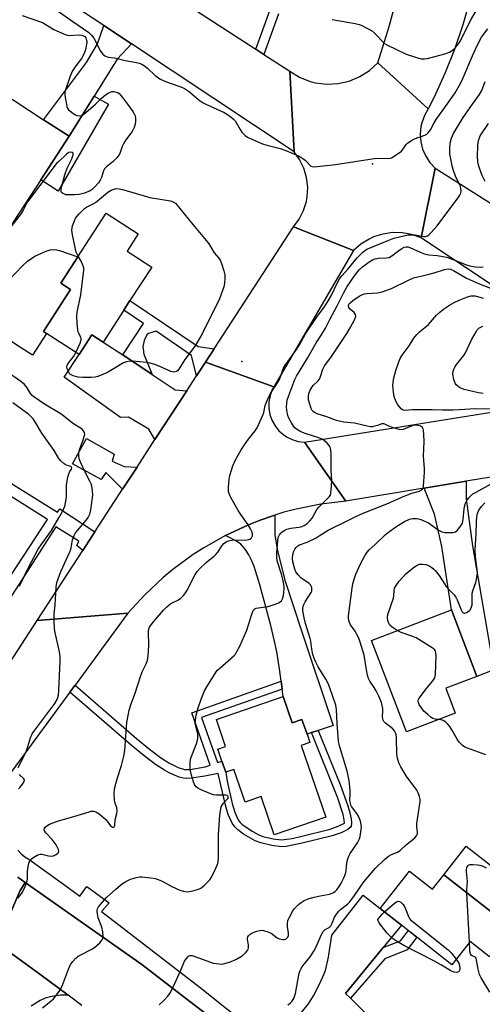
# Model space of a CAD drawing. Units: inches. Extents: x 1273760 to 1279760, y 473454 to 477454.
# Drawn here: x 1276413 to 1276588, y 473659 to 474032 of the extents above; entities that cross this region are included whole.
import ezdxf

# ---------------------------------------------------------------- set-up
doc = ezdxf.new("R2010")
doc.units = ezdxf.units.IN
doc.header["$MEASUREMENT"] = 0
for name, color, linetype in [('BLDG-Footprint', 5, 'Continuous'), ('CULTRL-Pad', 6, 'Continuous'), ('ELEV-Spot Elevation', 7, 'Continuous'), ('TRANS-Driveway', 251, 'Continuous'), ('TRANS-Non Street Sidewalk', 7, 'Continuous'), ('TRANS-Road', 130, 'Continuous'), ('TRANS-Street Sidewalk', 7, 'Continuous'), ('Undefined', 1, 'Continuous')]:
    doc.layers.add(name, color=color, linetype=linetype)

msp = doc.modelspace()

# ---------------------------------------------------------------- linework, layer by layer
at = {"layer": 'BLDG-Footprint'}
for points, elevation in [([(1276420.98, 473971.38), (1276408.16, 473951.68), (1276406.64, 473952.67), (1276388.54, 473964.45), (1276396.72, 473977.01), (1276387.1, 473983.28), (1276388.25, 473985.05), (1276382.27, 473988.94), (1276379.45, 473990.78), (1276393.67, 474012.61), (1276422.04, 473994.14), (1276431.7, 473987.84)], 297.55), ([(1276452.44, 473921.89), (1276444.63, 473909.85), (1276440.39, 473912.63), (1276435.5, 473905.09), (1276423.15, 473913.09), (1276421.98, 473913.84), (1276432.27, 473929.72), (1276428.56, 473932.13), (1276435.05, 473942.15), (1276445.82, 473958.76), (1276457.97, 473950.88), (1276453.71, 473944.32), (1276463.05, 473938.27), (1276454.82, 473925.57)], 296.29), ([(1276578.19, 473769.17), (1276559.67, 473762.09), (1276546.42, 473796.72), (1276576.76, 473808.32), (1276586.41, 473783.09), (1276574.59, 473778.57)], 303.75), ([(1276512.95, 473775.41), (1276516.35, 473765.49), (1276520.08, 473766.77), (1276522, 473761.18), (1276523.09, 473757.98), (1276519.78, 473756.84), (1276529.07, 473729.76), (1276509.54, 473723.06), (1276504.59, 473737.49), (1276498.46, 473735.39), (1276494.2, 473747.8), (1276491.13, 473746.75), (1276489.69, 473750.92), (1276488.14, 473755.47), (1276491.1, 473756.48), (1276487.59, 473766.72)], 299.49), ([(1276560.92, 473709.28), (1276569.63, 473702.46), (1276573.87, 473707.89), (1276599.76, 473687.61), (1276591.27, 473676.78), (1276583.89, 473682.56), (1276576.99, 473673.75), (1276563.69, 473684.16), (1276560.42, 473686.72), (1276557.83, 473688.75), (1276549.78, 473695.05)], 304.31)]:
    msp.add_lwpolyline(points, close=True, dxfattribs=dict(at, elevation=elevation))
at = {"layer": 'CULTRL-Pad'}
for points in [[(1276423.15, 473913.09), (1276417.82, 473904.86), (1276411.57, 473908.96), (1276398.6, 473917.58), (1276408.77, 473933.16), (1276414, 473938.69), (1276415.98, 473940.48), (1276418.73, 473942.36), (1276423.29, 473944.42), (1276424.7, 473944.83), (1276426.29, 473944.89), (1276428.1, 473944.53), (1276435.05, 473942.15), (1276428.56, 473932.13), (1276432.27, 473929.72), (1276421.98, 473913.84)], [(1276608.27, 473698.51), (1276599.76, 473687.61), (1276573.87, 473707.89), (1276582.35, 473718.75)]]:
    msp.add_lwpolyline(points, close=True, dxfattribs=at)
at = {"layer": 'ELEV-Spot Elevation'}
for p in [(1276546.8, 473977.42, 294.05), (1276497.28, 473902.42, 295.37)]:
    msp.add_point(p, dxfattribs=at)
at = {"layer": 'TRANS-Driveway'}
for points in [[(1276455.37, 474022.87), (1276449.97, 474017.06), (1276441.25, 474003.11), (1276431.7, 473987.84), (1276422.04, 473994.14), (1276438.31, 474015.79), (1276442.51, 474022.9), (1276444.9, 474029.82)], [(1276452.05, 473904.94), (1276463.26, 473897.52), (1276471.99, 473891.74), (1276476.37, 473891.37), (1276464.3, 473872.86), (1276461.93, 473876.83), (1276454.29, 473881.41), (1276451.26, 473881.25), (1276429.91, 473896.48), (1276435.49, 473905.09), (1276440.39, 473912.63), (1276444.63, 473909.85)], [(1276457.52, 473862.45), (1276452.03, 473854.03), (1276445.71, 473860.34), (1276443.86, 473857.72), (1276433.01, 473863.64), (1276438.29, 473873.23), (1276448.77, 473867.31), (1276448.02, 473864.68), (1276452.64, 473862.64)], [(1276566.48, 473854.44), (1276582.32, 473857.03), (1276582.32, 473850.43), (1276584.76, 473832.53), (1276592.86, 473785.56), (1276586.41, 473783.09), (1276576.76, 473808.32), (1276573.16, 473832.36), (1276570.33, 473844.58)], [(1276526.24, 473762.6), (1276523.73, 473761.76), (1276522, 473761.18), (1276520.08, 473766.76), (1276516.35, 473765.49), (1276512.95, 473775.41), (1276512.57, 473778.22), (1276512.18, 473781.2), (1276511.54, 473785.91), (1276510.51, 473792.39), (1276509.66, 473796.47), (1276508.23, 473802.32), (1276504.04, 473817.74), (1276501.88, 473824.74), (1276500.83, 473827.43), (1276499.96, 473829.19), (1276498.47, 473831.32), (1276496.84, 473833.24), (1276495.27, 473834.38), (1276491.09, 473836.53), (1276499.74, 473840.56), (1276504.2, 473842.26), (1276508.69, 473843.88), (1276509.77, 473844.24), (1276509.75, 473836.75), (1276510.61, 473831.31), (1276513.58, 473819.51), (1276519.97, 473799.95), (1276531.87, 473764.49)], [(1276550.85, 473680.22), (1276536.64, 473662.85), (1276538.46, 473661.05), (1276553.57, 473646.12), (1276545.97, 473634.98), (1276528.17, 473645.65), (1276519.09, 473634.86), (1276506.51, 473645.08), (1276516.6, 473652.62), (1276519.94, 473655.68), (1276522.52, 473658.87), (1276524.42, 473662), (1276526.49, 473665.86), (1276528.04, 473669.16), (1276528.94, 473671.53), (1276530.12, 473676.58), (1276531.41, 473684.97), (1276543.28, 473700.13), (1276549.78, 473695.05), (1276557.83, 473688.75)]]:
    msp.add_lwpolyline(points, close=True, dxfattribs=at)
msp.add_lwpolyline([(1276403.11, 473655.95), (1276404.47, 473659.19), (1276405.62, 473662.5), (1276406.55, 473665.89), (1276407.27, 473669.32), (1276407.77, 473672.8), (1276408.05, 473676.3), (1276408.09, 473679.28), (1276420.56, 473670.17), (1276431.37, 473662.18), (1276428.52, 473662.25), (1276424.55, 473661.62), (1276422.64, 473661.01), (1276420.79, 473660.21), (1276417.38, 473658.09)], dxfattribs=at)
at = {"layer": 'TRANS-Non Street Sidewalk'}
for points in [[(1276511.14, 474034.31), (1276505.59, 474018.9), (1276502.61, 474020.83), (1276507.92, 474035.58)], [(1276409.81, 473856.23), (1276427.29, 473845.29), (1276428.15, 473846.62), (1276441.52, 473837.91), (1276436.91, 473830.84), (1276434.67, 473832.7), (1276435.45, 473834.28), (1276426.67, 473839.75), (1276393.93, 473788.95)], [(1276398.48, 473804.47), (1276423.56, 473842.6), (1276407.75, 473852.49)]]:
    msp.add_lwpolyline(points, dxfattribs=at)
for points in [[(1276431.7, 473987.84), (1276441.25, 474003.11), (1276446.65, 473999.99), (1276427.62, 473967.06), (1276420.98, 473971.38)], [(1276486.73, 473907.27), (1276483.44, 473902.22), (1276480.06, 473897.03), (1276478.14, 473904.77), (1276464.71, 473913.9), (1276461.86, 473913.14), (1276461.19, 473912.6), (1276460.26, 473910.43), (1276459.75, 473907.96), (1276459.77, 473907.1), (1276460.13, 473905.3), (1276463.26, 473897.52), (1276452.05, 473904.94), (1276459.98, 473916.89), (1276452.44, 473921.89), (1276454.82, 473925.57), (1276480.67, 473908.18)], [(1276512.57, 473778.22), (1276482.01, 473767.44), (1276488.03, 473750.37), (1276489.69, 473750.92), (1276491.13, 473746.75), (1276491.7, 473743.4), (1276493.63, 473734.93), (1276494.6, 473731.57), (1276495.86, 473728.74), (1276496.58, 473727.72), (1276497.41, 473726.9), (1276501.4, 473724.25), (1276503.48, 473723.14), (1276505.26, 473722.42), (1276509.1, 473721.51), (1276512.27, 473721.16), (1276516.29, 473721.65), (1276519.57, 473722.35), (1276530.75, 473725.13), (1276533.8, 473726.23), (1276536.19, 473727.42), (1276536.11, 473728.71), (1276535.7, 473730.72), (1276533.7, 473736.94), (1276523.73, 473761.76), (1276526.24, 473762.6), (1276534.57, 473742.06), (1276537.51, 473734), (1276538.27, 473731.35), (1276538.74, 473729.06), (1276538.85, 473727.37), (1276538.72, 473726.34), (1276538.46, 473725.89), (1276537.44, 473725.07), (1276534.89, 473723.82), (1276531.48, 473722.59), (1276520.16, 473719.78), (1276514.11, 473718.63), (1276512.29, 473718.51), (1276508.64, 473718.9), (1276504.41, 473719.91), (1276502.36, 473720.75), (1276497.88, 473723.3), (1276495.69, 473724.88), (1276494.55, 473726.01), (1276493.59, 473727.37), (1276492.09, 473730.72), (1276491.07, 473734.27), (1276488.28, 473746.2), (1276483.17, 473745.21), (1276477.98, 473744.49), (1276476.34, 473744.42), (1276474.94, 473744.53), (1276473.5, 473744.91), (1276469.69, 473746.52), (1276467.9, 473747.46), (1276464.56, 473749.63), (1276460.22, 473752.9), (1276455.22, 473757), (1276432.04, 473777.14), (1276433.96, 473779.75), (1276457.29, 473759.47), (1276462.22, 473755.44), (1276466.41, 473752.28), (1276469.54, 473750.25), (1276473.1, 473748.52), (1276475.49, 473747.73), (1276477.69, 473747.71), (1276483.31, 473748.81), (1276485.24, 473749.44), (1276478.25, 473769.24), (1276512.18, 473781.2)], [(1276538.46, 473661.05), (1276536.64, 473662.85), (1276550.85, 473680.22), (1276557.39, 473682.84), (1276560.43, 473686.72), (1276563.69, 473684.16), (1276559.97, 473679.42), (1276551.47, 473676)]]:
    msp.add_lwpolyline(points, close=True, dxfattribs=at)
at = {"layer": 'TRANS-Road'}
for points in [[(1276339.79, 474126.21), (1276344.44, 474123.2), (1276419.83, 474074.41), (1276428.15, 474069.02), (1276502.61, 474020.83), (1276505.59, 474018.9), (1276515.5, 474012.49), (1276517.06, 473981.95), (1276455.37, 474022.87), (1276444.9, 474029.82), (1276412.08, 474051.59), (1276399.96, 474059.63), (1276362.39, 474084.55), (1276347.24, 474094.6), (1276315.3, 474115.79), (1276315.27, 474142.08)], [(1276567.96, 473998.26), (1276566.52, 473995.73), (1276565.53, 473993), (1276565.21, 473991.58), (1276564.94, 473988.68), (1276565.16, 473985.78), (1276565.86, 473982.96), (1276567.03, 473980.3), (1276568.63, 473977.87), (1276570.62, 473975.75), (1276565.24, 473949.32), (1276561.75, 473950.58), (1276558.11, 473951.26), (1276554.4, 473951.33), (1276550.73, 473950.8), (1276547.2, 473949.68), (1276545.51, 473948.9), (1276542.36, 473946.95), (1276539.57, 473944.51), (1276516.88, 473953.52), (1276519.04, 473956.45), (1276520.68, 473959.7), (1276521.76, 473963.18), (1276522.08, 473964.98), (1276522.25, 473968.61), (1276521.82, 473972.23), (1276520.78, 473975.72), (1276519.18, 473978.99), (1276517.06, 473981.95), (1276515.5, 474012.49), (1276519.17, 474010.24), (1276523.17, 474008.65), (1276525.26, 474008.12), (1276529.53, 474007.6), (1276533.83, 474007.83), (1276538.03, 474008.79), (1276542, 474010.46), (1276545.63, 474012.78), (1276548.8, 474015.69)], [(1276633.06, 473936.28), (1276636.63, 473934.02), (1276645.29, 473928.55), (1276649.08, 473926.15), (1276659.63, 473919.48), (1276668.05, 473914.16), (1276623.79, 473910.26), (1276565.24, 473949.32), (1276570.62, 473975.75)], [(1276539.57, 473944.51), (1276509.37, 473892.85), (1276483.44, 473902.22), (1276486.73, 473907.27), (1276516.88, 473953.52)], [(1276509.37, 473892.85), (1276508.81, 473891.79), (1276507.98, 473889.54), (1276507.54, 473887.18), (1276507.48, 473885.99), (1276507.52, 473884.79), (1276507.9, 473882.42), (1276508.69, 473880.16), (1276509.85, 473878.06), (1276511.35, 473876.2), (1276513.15, 473874.61), (1276514.15, 473873.95), (1276516.29, 473872.88), (1276517.43, 473872.49), (1276518.59, 473872.19), (1276520.97, 473871.91), (1276536.68, 473849.57), (1276527.21, 473848.42), (1276517.85, 473846.52), (1276513.24, 473845.3), (1276509.77, 473844.24), (1276508.69, 473843.88), (1276504.2, 473842.26), (1276499.74, 473840.56), (1276491.09, 473836.53), (1276482.78, 473831.83), (1276478.77, 473829.24), (1276471.08, 473823.59), (1276467.4, 473820.55), (1276460.42, 473814.04), (1276453.98, 473807), (1276419.6, 473804.28), (1276436.91, 473830.84), (1276441.52, 473837.91), (1276452.03, 473854.03), (1276457.52, 473862.45), (1276464.3, 473872.86), (1276476.37, 473891.37), (1276480.06, 473897.03), (1276483.44, 473902.22)], [(1276621.32, 473863.4), (1276582.32, 473857.03), (1276566.48, 473854.44), (1276536.68, 473849.57), (1276520.97, 473871.91), (1276614, 473886.74)], [(1276433.96, 473779.75), (1276432.04, 473777.14), (1276408.62, 473745.27), (1276407.93, 473743.77), (1276385.67, 473752.22), (1276419.6, 473804.28), (1276453.98, 473807)]]:
    msp.add_lwpolyline(points, close=True, dxfattribs=at)
for points in [[(1276583.77, 474039.58), (1276581.07, 474030.11), (1276577.9, 474020.78), (1276574.26, 474011.62), (1276570.17, 474002.66), (1276567.96, 473998.26), (1276548.8, 474015.69), (1276553.15, 474029.52), (1276555.68, 474038.85)], [(1276412.27, 473706.96), (1276415.11, 473704.9), (1276413.04, 473701.59), (1276404.46, 473681.91)], [(1276436.55, 473658.31), (1276431.37, 473662.18), (1276420.56, 473670.17), (1276408.09, 473679.28), (1276404.46, 473681.91), (1276413.04, 473701.59), (1276415.11, 473704.9), (1276459.29, 473673.86), (1276475.89, 473661.1), (1276497.88, 473644.21)]]:
    msp.add_lwpolyline(points, dxfattribs=at)
at = {"layer": 'TRANS-Street Sidewalk'}
for points in [[(1276412.32, 473717.13), (1276413.52, 473715.81), (1276414.92, 473714.68), (1276416.46, 473713.77), (1276430.99, 473703.24), (1276435.76, 473699.8), (1276438.49, 473703.4), (1276446.92, 473697.28), (1276444.04, 473693.97), (1276481.48, 473665.09), (1276501.46, 473649.19)], [(1276497.88, 473644.21), (1276475.89, 473661.1), (1276459.29, 473673.86), (1276415.11, 473704.9), (1276412.27, 473706.96)]]:
    msp.add_lwpolyline(points, dxfattribs=at)
at = {"layer": 'Undefined'}
msp.add_line((1276583.58, 473682.17, 304), (1276582.61, 473701.05, 304), dxfattribs=at)
for points, elevation in [([(1276424.64, 474037.25), (1276433.1, 474031.35), (1276439.15, 474027.26), (1276440.23, 474026.19), (1276441.12, 474025.08), (1276443.62, 474020.16), (1276444.48, 474019.04), (1276445.32, 474018.33), (1276446.48, 474017.9), (1276448.95, 474017.58), (1276452.97, 474016.57), (1276457.32, 474015.87), (1276458.36, 474015.57), (1276459.34, 474015.16), (1276460.31, 474014.58), (1276461.47, 474013.72), (1276464.41, 474010.95), (1276466.2, 474009.58), (1276467.22, 474009.08), (1276469.35, 474008.23), (1276474.06, 474006.62), (1276475.54, 474005.91), (1276477.37, 474004.68), (1276481.07, 474001.54), (1276482.57, 474000.53), (1276483.55, 474000)], 294), ([(1276531.51, 474032.19), (1276540.29, 474030.58), (1276541.74, 474030.23), (1276542.58, 474029.92), (1276545.24, 474028.59), (1276546.77, 474027.68), (1276548.25, 474026.31), (1276550.75, 474023.6), (1276551.38, 474023.08), (1276552.28, 474022.51), (1276559.56, 474019.04), (1276563.13, 474017.88), (1276565.35, 474017.27), (1276566.62, 474017.18), (1276567.7, 474017.32), (1276574.33, 474019.13), (1276575.98, 474019.78), (1276577.01, 474020.39), (1276577.95, 474021.1), (1276579.14, 474022.37), (1276580.17, 474023.99), (1276584, 474031.71), (1276586.7, 474036.29)], 292), ([(1276413.86, 474033.64), (1276421.59, 474030.96)], 296), ([(1276421.59, 474030.96), (1276425.98, 474028.38), (1276430.27, 474026.45), (1276431.09, 474026.19), (1276431.66, 474026.1), (1276435.24, 474026.28), (1276436.39, 474026.16), (1276437.2, 474025.91), (1276437.65, 474025.64), (1276438.02, 474025.19), (1276438.24, 474024.65), (1276438.39, 474023.8), (1276438.33, 474022.66), (1276437.94, 474020.67), (1276437.5, 474019.28), (1276436.44, 474017.37), (1276434.25, 474014.52), (1276433.04, 474012.66), (1276432.18, 474010.7), (1276430.32, 474005.46), (1276430.12, 474004.63), (1276430.07, 474003.78), (1276430.22, 474002.58), (1276430.72, 474000)], 296), ([(1276575.11, 474000), (1276578.25, 474004.36), (1276580.36, 474008.13), (1276581.09, 474009.72), (1276584.73, 474018.41), (1276586.54, 474022.25), (1276588.22, 474025.38), (1276590.57, 474028.63)], 294), ([(1276584.8, 474000), (1276587.47, 474003.72), (1276588.31, 474005.25), (1276589.54, 474008.59)], 296), ([(1276441.76, 474000), (1276444, 474002.26), (1276445.59, 474003.52), (1276446.57, 474004.15), (1276447.33, 474004.52), (1276448.11, 474004.78), (1276448.66, 474004.84), (1276449.75, 474004.63), (1276450.26, 474004.39), (1276450.69, 474004.06), (1276452.01, 474002.56), (1276453.88, 474000)], 296), ([(1276453.88, 474000), (1276455.85, 473997.27), (1276456.41, 473996.33), (1276456.74, 473995.59), (1276456.93, 473994.55), (1276456.96, 473993.47), (1276456.8, 473992.42), (1276456.4, 473991.15), (1276455.59, 473989.66), (1276453.3, 473986.54), (1276452.5, 473985.3), (1276451.91, 473983.97), (1276450.95, 473981.34), (1276450.59, 473980.63), (1276449.89, 473979.73), (1276448.46, 473978.31), (1276445.94, 473976.27), (1276445.15, 473975.45), (1276444.77, 473974.7), (1276444, 473972.2), (1276443.57, 473971.16), (1276442.91, 473970.2), (1276441.51, 473968.64), (1276440.43, 473967.63), (1276439.69, 473967.18), (1276437.53, 473966.33), (1276435.58, 473965.75), (1276433.81, 473965.59), (1276431.11, 473965.61), (1276430.54, 473965.71), (1276429.73, 473966), (1276429.25, 473966.25), (1276428.87, 473966.56), (1276428.74, 473966.75), (1276428.65, 473967.2), (1276428.74, 473968), (1276430.16, 473973.18), (1276431.05, 473975.7), (1276432.76, 473979.28), (1276433.31, 473980.78), (1276433.29, 473981.39), (1276432.88, 473981.74), (1276432.26, 473981.85), (1276431.62, 473981.67), (1276430.73, 473981.01), (1276427.79, 473978.28), (1276427, 473977.48), (1276426.05, 473976.34), (1276416.67, 473964.04), (1276415.87, 473962.83), (1276414.4, 473960.08), (1276413.51, 473958.63), (1276409.62, 473953.55)], 296), ([(1276412.22, 473699), (1276413.38, 473700.34), (1276413.99, 473701.32), (1276415, 473703.41), (1276415.57, 473704.73), (1276415.82, 473705.55), (1276415.92, 473706.41), (1276415.93, 473709.08), (1276416.03, 473710.26), (1276416.44, 473712.3), (1276416.89, 473713.34), (1276417.45, 473713.92), (1276418.38, 473714.58), (1276419.61, 473715.29), (1276420.37, 473715.59), (1276420.87, 473715.66), (1276421.35, 473715.62), (1276423.88, 473715.02), (1276425.03, 473714.91), (1276425.84, 473715.1), (1276426.85, 473715.56), (1276427.48, 473716), (1276427.75, 473716.36), (1276427.81, 473716.78), (1276427.66, 473717.49), (1276427.35, 473718.23), (1276426.77, 473719.21), (1276425.24, 473721.29), (1276422.91, 473723.82), (1276422.44, 473724.47), (1276422.24, 473725.16), (1276422.36, 473725.55), (1276422.66, 473725.93), (1276423.27, 473726.44), (1276424.25, 473727.02), (1276427.75, 473728.36), (1276433.47, 473729.95), (1276439.28, 473731.78), (1276440.1, 473731.96), (1276440.65, 473732), (1276441.16, 473731.92), (1276441.9, 473731.67), (1276443.1, 473730.98), (1276444.95, 473729.48), (1276445.81, 473728.68), (1276447.39, 473726.42), (1276448.19, 473725.91), (1276448.57, 473725.85), (1276448.83, 473726), (1276449.03, 473726.57), (1276449.26, 473728.64), (1276449.83, 473731.08), (1276449.92, 473732.15), (1276449.83, 473733.21), (1276449.21, 473735.04), (1276448.99, 473736.14), (1276448.87, 473738.69), (1276448.97, 473740.39), (1276450, 473744.28), (1276451.64, 473749.24), (1276452.55, 473752.79), (1276452.84, 473754.94), (1276453.68, 473765.6), (1276454.08, 473768.24), (1276454.49, 473770.26), (1276455.24, 473772.66), (1276456.78, 473776.67), (1276458.92, 473783.46), (1276459.56, 473785.01), (1276460.88, 473787.59), (1276461.43, 473789.16), (1276461.67, 473790.87), (1276461.94, 473794.62), (1276461.88, 473800.21), (1276461.99, 473801.06), (1276462.24, 473801.73), (1276462.83, 473802.67), (1276463.75, 473803.82), (1276467.56, 473808.23), (1276468.75, 473809.48), (1276469.63, 473810.21), (1276470.35, 473810.65), (1276473.26, 473812.05), (1276474.14, 473812.71), (1276475.14, 473813.68), (1276475.66, 473814.33), (1276476.41, 473815.53), (1276479.46, 473821.45), (1276480.37, 473822.86), (1276481.42, 473824.07), (1276483.54, 473826.13), (1276484.62, 473827.04), (1276486.75, 473828.64), (1276487.38, 473829.23), (1276488.26, 473830.36), (1276489.71, 473832.63), (1276490.47, 473833.51), (1276491.63, 473834.3), (1276492.68, 473834.65), (1276494.36, 473834.79), (1276498.12, 473834.75), (1276499.27, 473834.81), (1276500.26, 473835.1), (1276500.63, 473835.33), (1276500.93, 473835.66), (1276501.24, 473836.37), (1276501.28, 473837.15), (1276501.05, 473837.95), (1276500.58, 473839.01), (1276499.71, 473840.52), (1276496.85, 473844.51), (1276495.91, 473846.01), (1276492.9, 473851.21), (1276492.53, 473852.02), (1276492.23, 473853.06), (1276492.14, 473853.89), (1276492.17, 473854.77), (1276492.45, 473857.72), (1276492.68, 473859.18), (1276493.9, 473862.95), (1276494.78, 473864.98), (1276497.06, 473868.97), (1276498.28, 473870.92), (1276499.78, 473873.01), (1276502.35, 473876.16), (1276503.13, 473877.36), (1276505.23, 473882.06), (1276505.56, 473883.13), (1276506.17, 473885.84), (1276507.16, 473888.31), (1276508.36, 473890.69), (1276511.43, 473895.41), (1276511.96, 473896.61), (1276512.82, 473899.35), (1276513.37, 473900.51), (1276514.79, 473902.61), (1276518.05, 473907.02), (1276519.1, 473908.75), (1276520.61, 473911.6), (1276521.4, 473912.9), (1276525.54, 473919.13), (1276528.44, 473923.06), (1276529.85, 473925.18), (1276531.1, 473927.38), (1276533.53, 473932.38), (1276534.37, 473933.86), (1276535.22, 473934.93), (1276537.58, 473937.6), (1276541, 473941.76), (1276542.98, 473943.81), (1276543.8, 473944.45), (1276544.72, 473944.99), (1276553.01, 473948.45), (1276554.92, 473949.17), (1276558.66, 473950.15), (1276560.4, 473950.47), (1276561.86, 473950.52), (1276563.02, 473950.47), (1276566.21, 473949.84), (1276566.96, 473949.91), (1276567.64, 473950.16), (1276568.32, 473950.66), (1276568.95, 473951.27), (1276571.33, 473953.9), (1276579.53, 473964.87), (1276579.96, 473965.57), (1276580.29, 473966.3), (1276580.41, 473967.07), (1276580.37, 473968.14), (1276580.08, 473969.16), (1276578.81, 473971.56), (1276578.28, 473972.75), (1276577.53, 473974.88), (1276577.06, 473976.53), (1276576.49, 473979.32), (1276576.23, 473981.01), (1276576.2, 473983.27), (1276576.34, 473985.22), (1276576.75, 473987.09), (1276577.14, 473988.08), (1276577.55, 473988.86), (1276581.24, 473994.91), (1276584.8, 474000)], 296), ([(1276430.72, 474000), (1276430.9, 473999.13), (1276431.14, 473998.54), (1276431.53, 473997.94), (1276431.98, 473997.47), (1276433.13, 473996.57), (1276434.1, 473995.96), (1276434.61, 473995.75), (1276435.4, 473995.64), (1276436.47, 473995.78), (1276437.2, 473996.13), (1276438.09, 473996.82), (1276441.76, 474000)], 296), ([(1276483.55, 474000), (1276490.57, 473996.84), (1276491.8, 473996.14), (1276493.23, 473995.11), (1276494.11, 473994.34), (1276494.67, 473993.68), (1276496.62, 473990.38), (1276497.29, 473989.42), (1276498.51, 473988.14), (1276499.45, 473987.47), (1276501.04, 473986.71), (1276505.1, 473984.95), (1276506.71, 473984.48), (1276511.78, 473983.23), (1276513.92, 473982.41), (1276518.76, 473980.39), (1276520.01, 473979.74), (1276521.31, 473978.8), (1276521.96, 473978.18), (1276522.93, 473977.03), (1276523.47, 473976.56), (1276523.92, 473976.37), (1276524.74, 473976.3), (1276532.75, 473977.19), (1276547.43, 473979.48), (1276549.1, 473979.57), (1276552.73, 473979.37), (1276553.55, 473979.5), (1276554.09, 473979.71), (1276555.85, 473980.81), (1276557.77, 473982.22), (1276558.37, 473982.84), (1276559.66, 473984.71), (1276560.29, 473985.33), (1276561.23, 473986.05), (1276561.99, 473986.52), (1276562.78, 473986.87), (1276566.66, 473988.22), (1276567.4, 473988.63), (1276567.8, 473988.98), (1276568.78, 473990.29), (1276570.26, 473993.01), (1276571.01, 473994.23), (1276575.11, 474000)], 294), ([(1276589.52, 473970.66), (1276588.38, 473973.01), (1276587.42, 473975.71), (1276586.95, 473977.38), (1276586.75, 473978.46), (1276586.67, 473980.08), (1276586.82, 473984.34), (1276586.92, 473985.48), (1276587.08, 473986.27), (1276587.4, 473987.26), (1276587.74, 473988), (1276590.84, 473992.64)], 298), ([(1276435.22, 473942.41), (1276434.43, 473943.92), (1276434.09, 473945.02), (1276433.07, 473950.52), (1276432.82, 473952.25), (1276432.85, 473953.09), (1276433.05, 473953.91), (1276433.71, 473955.78), (1276434.2, 473956.8), (1276435.5, 473958.4), (1276437.59, 473960.51), (1276438.29, 473960.97), (1276440.79, 473962.18), (1276441.75, 473962.76), (1276445.54, 473965.96), (1276446.47, 473966.66), (1276447.73, 473967.38), (1276448.77, 473967.84), (1276449.59, 473968.01), (1276450.71, 473967.98), (1276452.45, 473967.56), (1276462.33, 473964.68), (1276470.2, 473963.4), (1276471.26, 473963.01), (1276472.07, 473962.51), (1276478.64, 473954.38), (1276484.37, 473947.58), (1276485.03, 473946.65), (1276486.7, 473943.64), (1276488.55, 473941.58), (1276489.04, 473940.92), (1276489.6, 473939.6), (1276490.44, 473936.8), (1276490.78, 473935.38), (1276490.84, 473934.23), (1276490.68, 473932.21), (1276490.44, 473930.8), (1276488.81, 473926.21), (1276487.68, 473923.81), (1276484.21, 473917.16), (1276482.19, 473912.9), (1276479.57, 473908.41), (1276475.69, 473903.27), (1276473.39, 473899.51), (1276472.87, 473898.93), (1276472.52, 473898.69), (1276472.02, 473898.52), (1276471.48, 473898.46), (1276470.93, 473898.5), (1276470.38, 473898.64), (1276466.12, 473900.58), (1276463.91, 473901.44), (1276462.5, 473901.89), (1276461.05, 473902.11), (1276457.21, 473902.48), (1276454.86, 473902.59), (1276453.47, 473902.35), (1276452.4, 473901.97), (1276446.32, 473898.32), (1276444.77, 473897.61), (1276442.65, 473896.82), (1276441.56, 473896.55), (1276440.13, 473896.45), (1276436.93, 473896.37), (1276435.2, 473896.49), (1276433.26, 473897.06), (1276432.49, 473897.41), (1276432.05, 473897.72), (1276431.71, 473898.13), (1276431.32, 473898.86), (1276431.02, 473899.65), (1276430.87, 473900.43), (1276430.93, 473900.92), (1276431.23, 473901.59), (1276433.52, 473904.54), (1276434.28, 473905.87)], 296), ([(1276421.6, 473657.41), (1276424.89, 473660.01), (1276425.78, 473660.8), (1276426.72, 473661.95), (1276428.27, 473664.15), (1276428.72, 473664.91), (1276429.21, 473665.99), (1276431.9, 473673.07), (1276432.42, 473674.01), (1276433.11, 473674.93), (1276434.26, 473676.21), (1276435.12, 473676.96), (1276436.39, 473677.69), (1276440.1, 473679.57), (1276441.35, 473680.34), (1276443.36, 473682.11), (1276444.29, 473683.2), (1276444.5, 473683.7), (1276444.59, 473684.24), (1276444.52, 473686.24), (1276444.09, 473687.97), (1276442.81, 473691.5), (1276442.6, 473692.29), (1276442.35, 473693.9), (1276442.36, 473694.42), (1276442.5, 473694.92), (1276442.91, 473695.64), (1276443.62, 473696.56), (1276445.95, 473699.21), (1276449.42, 473702.42), (1276452.02, 473704.54), (1276453.25, 473705.28), (1276455.05, 473706.19), (1276455.86, 473706.5), (1276457.27, 473706.85), (1276458.42, 473707.03), (1276459.28, 473707.04), (1276462.72, 473706.65), (1276464.43, 473706.4), (1276465.53, 473706.11), (1276467.08, 473705.41), (1276470.72, 473703.45), (1276473.71, 473702.06), (1276475.12, 473701.6), (1276476.57, 473701.4), (1276477.43, 473701.5), (1276479.15, 473701.92), (1276480.86, 473702.43), (1276481.65, 473702.78), (1276482.38, 473703.27), (1276483.28, 473704.05), (1276485.17, 473705.92), (1276485.8, 473706.91), (1276487.42, 473710.42), (1276488.09, 473712.07), (1276488.3, 473712.91), (1276488.39, 473714.34), (1276488.44, 473723.04), (1276488.96, 473730.58), (1276489.27, 473732.79), (1276489.47, 473733.57), (1276489.82, 473734.3), (1276490.35, 473735), (1276491.99, 473736.78), (1276492.18, 473737.2), (1276492, 473737.62), (1276491.66, 473737.85), (1276491.2, 473738), (1276490.36, 473738.08), (1276487.65, 473738.05), (1276486.49, 473738.19), (1276485.12, 473738.67), (1276481.87, 473740.06), (1276480.58, 473740.73), (1276479.98, 473741.25), (1276479.35, 473742.07), (1276478.89, 473743.09), (1276478.14, 473745.62), (1276477.73, 473747.33), (1276477.64, 473748.47), (1276477.69, 473750.48), (1276477.8, 473751.62), (1276478, 473752.46), (1276480.15, 473757.85), (1276480.55, 473759.53), (1276480.62, 473760.38), (1276480.56, 473761.16), (1276479.75, 473764.17), (1276479.59, 473765.31), (1276479.67, 473766.43), (1276479.99, 473768.41), (1276480.72, 473771.15), (1276481.8, 473774.39), (1276483.08, 473777.6), (1276483.95, 473779.11), (1276487.55, 473784.74), (1276488.08, 473785.43), (1276488.88, 473786.24), (1276494.25, 473790.92), (1276494.8, 473791.55), (1276495.41, 473792.51), (1276496.45, 473794.54), (1276499.11, 473800.58), (1276501.05, 473806.68), (1276501.46, 473807.73), (1276501.86, 473808.39), (1276502.25, 473808.7), (1276502.75, 473808.89), (1276507.16, 473809.54), (1276510.01, 473810.5), (1276511.12, 473810.94), (1276511.86, 473811.36), (1276512.26, 473811.75), (1276512.68, 473812.47), (1276512.97, 473813.29), (1276513.18, 473814.67), (1276513.29, 473816.62), (1276513.19, 473818), (1276512.95, 473819.25), (1276512.37, 473821.43), (1276510.72, 473826.83), (1276510.5, 473828.33), (1276510.52, 473829.92), (1276510.89, 473834.62), (1276511.09, 473835.76), (1276511.53, 473836.76), (1276512, 473837.4), (1276512.4, 473837.77), (1276513.36, 473838.35), (1276514.39, 473838.83), (1276515.8, 473839.22), (1276518.93, 473839.64), (1276519.76, 473839.81), (1276520.93, 473840.28), (1276522.07, 473841.06), (1276523.06, 473842.01), (1276523.9, 473843.11), (1276525.76, 473846.31), (1276526.42, 473847.25), (1276530.42, 473851.1), (1276530.84, 473851.81), (1276531.04, 473852.64), (1276531.32, 473855.28), (1276531.44, 473857.34), (1276531.09, 473861.12), (1276531.21, 473867.3), (1276531.02, 473868.94), (1276530.76, 473869.97), (1276530.37, 473870.66), (1276529.66, 473871.47), (1276528.63, 473872.39), (1276527.95, 473872.85), (1276526.41, 473873.5), (1276521.66, 473875.03), (1276520.29, 473875.55), (1276519.26, 473876.08), (1276518.04, 473876.84), (1276517.4, 473877.36), (1276516.9, 473877.92), (1276516.08, 473879.16), (1276515.07, 473880.99), (1276514.66, 473882.05), (1276514.4, 473883.15), (1276514.23, 473885.2), (1276514.27, 473886.62), (1276514.51, 473887.85), (1276515.08, 473889.53), (1276517.37, 473895.6), (1276517.95, 473896.92), (1276522.14, 473903.7), (1276525.48, 473909.59), (1276527.19, 473912.21), (1276528.97, 473915.15), (1276530.77, 473918.68), (1276533.45, 473923.59), (1276535.85, 473928.34), (1276537.25, 473930.88), (1276539.94, 473934.91), (1276541.8, 473937.24), (1276542.98, 473938.37), (1276545.56, 473940.19), (1276546.77, 473940.95), (1276547.83, 473941.39), (1276549.15, 473941.58), (1276552.1, 473941.71), (1276553.13, 473941.94), (1276554.11, 473942.48), (1276556.33, 473944.23), (1276557.92, 473945.32), (1276558.88, 473945.79), (1276559.62, 473945.95), (1276560.18, 473945.92), (1276560.98, 473945.68), (1276564.91, 473943.87), (1276566.85, 473943.19), (1276568.16, 473942.94), (1276571.31, 473942.66), (1276575.03, 473941.97), (1276578.1, 473940.93), (1276582.09, 473939.22), (1276583.81, 473938.76), (1276585.8, 473938.39), (1276587.73, 473938.26), (1276588.85, 473938.4)], 298), ([(1276434.28, 473905.87), (1276435.93, 473909.35), (1276436.36, 473910.69), (1276436.34, 473911.2), (1276436.2, 473911.68), (1276435.33, 473913.33), (1276435.02, 473914.4), (1276434.76, 473917.03), (1276434.64, 473919.68), (1276434.82, 473921.13), (1276436.22, 473927.79), (1276437.31, 473937.09), (1276437.27, 473937.94), (1276436.98, 473938.97), (1276436.31, 473940.46), (1276435.22, 473942.41)], 296), ([(1276465.94, 473658.54), (1276467.83, 473660.31), (1276469.2, 473661.78), (1276470.13, 473663.27), (1276472.37, 473667.74), (1276474.16, 473671.64), (1276475.47, 473675.05), (1276476.08, 473675.98), (1276477.02, 473676.94), (1276477.65, 473677.27), (1276478.37, 473677.24), (1276486.32, 473674.38), (1276488.6, 473674.03), (1276489.45, 473673.99), (1276490.31, 473674.05), (1276492.56, 473674.72), (1276495.03, 473675.67), (1276497.4, 473677.18), (1276498.7, 473678.2), (1276499.39, 473679.11), (1276499.62, 473679.62), (1276499.75, 473680.16), (1276499.77, 473681.28), (1276499.39, 473683.29), (1276499.42, 473683.79), (1276499.55, 473684.27), (1276499.82, 473684.72), (1276500.37, 473685.3), (1276500.81, 473685.63), (1276501.59, 473686.01), (1276502.98, 473686.49), (1276504.11, 473686.77), (1276504.67, 473686.82), (1276505.48, 473686.71), (1276507.07, 473686.22), (1276508.35, 473685.67), (1276510.71, 473683.99), (1276511.4, 473683.61), (1276512.79, 473683.28), (1276513.34, 473683.29), (1276513.95, 473683.49), (1276514.36, 473683.79), (1276514.69, 473684.18), (1276514.95, 473684.88), (1276514.92, 473685.68), (1276514.53, 473688.24), (1276514.54, 473689.4), (1276514.72, 473690.53), (1276515.16, 473691.59), (1276516.45, 473693.9), (1276517.08, 473694.88), (1276517.81, 473695.74), (1276518.83, 473696.7), (1276519.72, 473697.38), (1276520.96, 473698.04), (1276522.79, 473698.82), (1276524.15, 473699.25), (1276526.39, 473699.8), (1276530.48, 473700.56), (1276532.02, 473701.14), (1276532.7, 473701.56), (1276533.3, 473702.18), (1276534.17, 473703.37), (1276534.95, 473704.63), (1276536.01, 473706.71), (1276536.56, 473708.27), (1276536.79, 473709.36), (1276537.15, 473712.48), (1276537.5, 473713.85), (1276537.88, 473714.92), (1276538.4, 473715.88), (1276541.12, 473719.98), (1276541.94, 473721.54), (1276542.16, 473722.38), (1276542.43, 473724.12), (1276542.6, 473725.87), (1276542.59, 473726.74), (1276542.23, 473728.15), (1276541.46, 473730.06), (1276540.87, 473731.06), (1276538.92, 473733.78), (1276538.67, 473734.24), (1276538.42, 473735), (1276538.29, 473736.07), (1276538.41, 473738.64), (1276538.38, 473739.82), (1276538.14, 473742.48), (1276537.89, 473744.23), (1276537.22, 473747.1), (1276534.36, 473756.8), (1276533.96, 473758.54), (1276533.43, 473765.03), (1276533.21, 473770.58), (1276532.95, 473772.15), (1276530.7, 473778.73), (1276530.03, 473780.4), (1276529.14, 473782.05), (1276526.26, 473786.68), (1276525.29, 473788.49), (1276524.83, 473789.55), (1276524.25, 473791.43), (1276523.77, 473793.35), (1276523.43, 473796.4), (1276523.22, 473797.49), (1276521.43, 473803.13), (1276520.9, 473805.22), (1276520.45, 473807.99), (1276520.41, 473808.82), (1276520.51, 473809.53), (1276520.78, 473810.28), (1276521.31, 473811.29), (1276523.62, 473814.93), (1276523.78, 473815.41), (1276523.85, 473815.95), (1276523.75, 473816.75), (1276523.31, 473817.73), (1276522.8, 473818.35), (1276519.68, 473820.49), (1276518.65, 473821.54), (1276517.75, 473822.69), (1276517.31, 473823.69), (1276516.56, 473826.46), (1276516.5, 473827.85), (1276516.64, 473829.24), (1276517, 473830.6), (1276517.34, 473831.34), (1276517.84, 473831.99), (1276518.46, 473832.52), (1276519.17, 473832.9), (1276521.99, 473833.94), (1276525.44, 473835.62), (1276526.63, 473836.31), (1276530.01, 473838.47), (1276531.27, 473839.19), (1276536.24, 473841.51), (1276539.94, 473843.44), (1276542.64, 473844.69), (1276552.31, 473848.51), (1276558.85, 473851.44), (1276561.75, 473852.51), (1276564.68, 473853.32), (1276565.6, 473853.84), (1276566.05, 473854.44), (1276566.24, 473855.23), (1276566.55, 473860.49), (1276566.54, 473861.92), (1276566.18, 473866.53), (1276566.38, 473872.19), (1276566.31, 473874.76), (1276566.13, 473876.46), (1276566, 473876.97), (1276565.78, 473877.41), (1276565.45, 473877.71), (1276565.04, 473877.94), (1276564.03, 473878.23), (1276562.92, 473878.32), (1276562.16, 473878.22), (1276559.15, 473876.87), (1276558.07, 473876.58), (1276556.95, 473876.7), (1276554.41, 473877.45), (1276553.03, 473877.95), (1276551.54, 473878.73), (1276551.07, 473878.89), (1276550.32, 473878.84), (1276548.75, 473878.22), (1276547.62, 473877.9), (1276546.75, 473877.75), (1276545.9, 473877.74), (1276544.8, 473877.93), (1276539.94, 473879.12), (1276535.94, 473879.5), (1276534.2, 473879.81), (1276533.11, 473880.14), (1276529.47, 473881.5), (1276525.82, 473882.61), (1276525.03, 473882.95), (1276524.42, 473883.38), (1276523.95, 473883.92), (1276523.56, 473884.68), (1276522.9, 473886.63), (1276522.6, 473887.99), (1276522.54, 473889.23), (1276522.72, 473890.27), (1276523.16, 473891.55), (1276523.92, 473892.82), (1276524.48, 473893.49), (1276526.06, 473894.98), (1276526.67, 473895.77), (1276527.13, 473896.78), (1276528.03, 473899.57), (1276528.46, 473900.51), (1276529, 473901.34), (1276531.03, 473903.98), (1276537.07, 473913.07), (1276538.36, 473915.21), (1276540.12, 473918.54), (1276540.46, 473919.56), (1276540.39, 473920.23), (1276540.18, 473920.64), (1276539.85, 473921.05), (1276538.38, 473922.34), (1276537.87, 473922.92), (1276537.7, 473923.56), (1276537.89, 473924.14), (1276538.31, 473924.69), (1276539.41, 473925.58), (1276541.78, 473927.21), (1276543.02, 473927.87), (1276543.83, 473928.1), (1276544.69, 473928.22), (1276548.76, 473928.48), (1276550.44, 473928.9), (1276554.03, 473930.11), (1276560.46, 473933.35), (1276562.33, 473934.18), (1276567.85, 473935.45), (1276570.25, 473936.1), (1276574.16, 473937.32), (1276575.55, 473937.57), (1276576.46, 473937.43), (1276577.5, 473937.02), (1276582.52, 473934.12), (1276587.07, 473932.04), (1276592.89, 473929.74)], 300), ([(1276591.55, 473884.44), (1276585.82, 473884.48), (1276579.88, 473884.11), (1276577.31, 473884.02), (1276573.39, 473884.02), (1276569.51, 473884.16), (1276561.93, 473884.1), (1276559.37, 473883.91), (1276558.62, 473883.98), (1276558.16, 473884.17), (1276557.75, 473884.49), (1276557.18, 473885.09), (1276556.49, 473885.99), (1276555.7, 473887.47), (1276555.02, 473889.22), (1276554.75, 473890.79), (1276554.59, 473893.42), (1276554.67, 473894.56), (1276554.97, 473896.24), (1276555.72, 473899.01), (1276556.79, 473902.3), (1276557.33, 473903.62), (1276558.12, 473904.86), (1276560.75, 473908.46), (1276562.47, 473911.25), (1276563.62, 473912.73), (1276564.66, 473913.71), (1276568.04, 473916.54), (1276568.83, 473917.37), (1276571.07, 473920.02), (1276572.36, 473921.21), (1276573.71, 473922.31), (1276576.04, 473923.88), (1276577.86, 473924.87), (1276579.72, 473925.76), (1276582.9, 473926.99), (1276584.31, 473927.3), (1276585.72, 473927.3), (1276588.86, 473926.42)], 302), ([(1276588.77, 473890.32), (1276587.03, 473890.63), (1276581.65, 473891.9), (1276580.67, 473892.21), (1276579.99, 473892.53), (1276579.04, 473893.19), (1276578.63, 473893.58), (1276578.31, 473894.04), (1276577.72, 473895.65), (1276577.32, 473897.63), (1276577.44, 473898.74), (1276577.69, 473899.54), (1276578.04, 473900.31), (1276578.7, 473901.27), (1276581.47, 473904.75), (1276582.14, 473905.73), (1276584.35, 473910.65), (1276586.1, 473913.77), (1276586.59, 473914.5), (1276587.19, 473915.08), (1276587.92, 473915.49), (1276588.72, 473915.8)], 304), ([(1276412.39, 473748.57), (1276415.42, 473754.52), (1276417.1, 473759.83), (1276417.73, 473761.26), (1276418.72, 473762.73), (1276426.34, 473772.82), (1276427.17, 473774.3), (1276427.49, 473775.1), (1276427.71, 473775.93), (1276427.86, 473777.7), (1276428.33, 473788.91), (1276428.34, 473790.61), (1276428.07, 473792.35), (1276426.28, 473800.21), (1276426.17, 473801.36), (1276426.1, 473803.96), (1276426.11, 473806.85), (1276426.49, 473810.11), (1276426.84, 473816.88), (1276427.05, 473818.61), (1276428.64, 473822.78), (1276432.07, 473830.5), (1276432.48, 473831.81), (1276433.07, 473834.82), (1276433.64, 473836.44), (1276434.21, 473837.46), (1276434.88, 473838.44), (1276438.3, 473842.46), (1276438.96, 473843.37), (1276439.57, 473844.6), (1276439.99, 473846.27), (1276440.68, 473851.82), (1276440.6, 473853.53), (1276440.33, 473855.21), (1276440.08, 473856.02), (1276439.62, 473857.05), (1276437.94, 473860.2), (1276436.03, 473864.26), (1276435.59, 473865.53), (1276435.36, 473866.93), (1276435.39, 473867.98), (1276435.62, 473869.03), (1276437.06, 473872.74), (1276437.49, 473874.02), (1276437.63, 473874.79), (1276437.54, 473875.54), (1276437.21, 473876.23), (1276436.64, 473876.81), (1276433.07, 473879.04), (1276429.08, 473882.22), (1276427.7, 473883.11), (1276422.33, 473886.24), (1276418.31, 473889.03), (1276417.68, 473889.58), (1276417.02, 473890.34), (1276415.79, 473892.54), (1276414.75, 473893.78), (1276413.35, 473894.88), (1276407.93, 473898.64)], 294), ([(1276412.87, 473817.28), (1276416.36, 473824.36), (1276420, 473831.26), (1276421.39, 473833.37), (1276424.99, 473838.37), (1276427.87, 473843.15), (1276429.29, 473845.78), (1276430.08, 473847.6), (1276430.66, 473850.08), (1276430.75, 473851.25), (1276430.79, 473855.69), (1276431.28, 473858.56), (1276431.73, 473860.22), (1276431.96, 473860.71), (1276432.69, 473861.7), (1276432.8, 473862.11), (1276432.67, 473862.41), (1276432.34, 473862.64), (1276430.64, 473863.21), (1276429.89, 473863.61), (1276428.55, 473864.75), (1276427.86, 473865.69), (1276426.07, 473868.71), (1276421.43, 473875.27), (1276419.01, 473879.36), (1276418.04, 473880.74), (1276417.33, 473881.53), (1276416.47, 473882.31), (1276410.37, 473886.82)], 292), ([(1276514.71, 473658.55), (1276515.62, 473659.21), (1276516.22, 473659.78), (1276516.54, 473660.2), (1276516.95, 473660.96), (1276517.65, 473662.88), (1276518.73, 473669.16), (1276519.05, 473670.49), (1276519.39, 473671.51), (1276519.82, 473672.34), (1276520.44, 473673.28), (1276523.17, 473676.78), (1276524.62, 473678.87), (1276525.47, 473680.5), (1276527.33, 473684.94), (1276528.06, 473686.33), (1276528.83, 473687.09), (1276530.34, 473687.88), (1276531.02, 473688.5), (1276531.57, 473689.49), (1276532.46, 473691.8), (1276533.21, 473692.95), (1276534.09, 473694.02), (1276534.87, 473694.81), (1276537.4, 473696.75), (1276538.2, 473697.54), (1276540.04, 473700.02), (1276543.49, 473705.21), (1276547.99, 473710.37), (1276551.41, 473713.67), (1276552.95, 473714.95), (1276554.04, 473715.55), (1276556.36, 473716.41), (1276557.31, 473717.02), (1276559.56, 473719.26), (1276562.86, 473721.87), (1276563.45, 473722.49), (1276563.69, 473722.91), (1276563.85, 473723.36), (1276563.89, 473723.89), (1276563.65, 473726.13), (1276563.68, 473727.28), (1276564.97, 473735.66), (1276564.94, 473736.5), (1276564.67, 473737.59), (1276564.2, 473738.92), (1276563.7, 473739.94), (1276559.66, 473745.34), (1276557.6, 473748.81), (1276556.84, 473750.36), (1276556.3, 473752.06), (1276556.02, 473753.52), (1276555.9, 473759.73), (1276555.76, 473760.89), (1276555.52, 473761.72), (1276555.18, 473762.43), (1276554.57, 473763.18), (1276551.73, 473765.39), (1276551.15, 473766.02), (1276550.89, 473766.47), (1276550.71, 473766.95), (1276550.58, 473767.7), (1276550.72, 473770.04), (1276550.7, 473770.91), (1276550.53, 473772.06), (1276550.24, 473773.19), (1276549.21, 473775.63), (1276548.21, 473777.64), (1276547.52, 473778.81), (1276545.86, 473781.21), (1276545.33, 473782.23), (1276544.94, 473783.59), (1276544.52, 473785.55), (1276543.66, 473791.08), (1276542.21, 473796.1), (1276541.62, 473797.62), (1276540.82, 473799.22), (1276540.21, 473800.23), (1276538.54, 473802.61), (1276538.06, 473803.56), (1276537.81, 473804.3), (1276537.72, 473805.12), (1276537.77, 473805.99), (1276539.13, 473816.52), (1276539.39, 473818.19), (1276539.84, 473819.92), (1276540.53, 473821.85), (1276542.28, 473825.8), (1276543.86, 473828.81), (1276544.81, 473830.22), (1276545.6, 473831.07), (1276547.84, 473833.04), (1276551.59, 473836.71), (1276552.92, 473837.77), (1276556.03, 473839.98), (1276559.03, 473841.75), (1276560.83, 473842.66), (1276562.16, 473842.95), (1276563.52, 473842.97), (1276564.33, 473842.81), (1276565.14, 473842.53), (1276568.02, 473841.27), (1276568.95, 473840.68), (1276571.87, 473838.51), (1276573.11, 473837.85), (1276574.24, 473837.66), (1276576.32, 473837.61), (1276577.48, 473837.67), (1276578.28, 473837.88), (1276578.93, 473838.37), (1276579.51, 473839.01), (1276580.4, 473840.19), (1276580.96, 473841.2), (1276581.26, 473842.57), (1276581.62, 473846.55), (1276582.05, 473848.51), (1276582.35, 473849.3), (1276582.78, 473850.01), (1276583.47, 473850.9), (1276584.24, 473851.71), (1276584.92, 473852.24), (1276586.17, 473852.98), (1276591.81, 473856.09)], 302), ([(1276556.22, 473800.47), (1276554.24, 473801.72), (1276553.4, 473802.5), (1276552.86, 473803.47), (1276552.62, 473804.28), (1276552.49, 473805.1), (1276552.51, 473805.66), (1276552.69, 473806.5), (1276554.84, 473812.79), (1276554.96, 473813.6), (1276554.99, 473815.46), (1276555.21, 473816.47), (1276555.75, 473817.5), (1276556.96, 473819.19), (1276559.51, 473821.9), (1276561, 473823.24), (1276562.8, 473824.66), (1276563.78, 473825.26), (1276564.61, 473825.56), (1276565.18, 473825.68), (1276565.96, 473825.67), (1276567.02, 473825.5), (1276567.78, 473825.27), (1276568.57, 473824.88), (1276569.31, 473824.41), (1276570.1, 473823.76), (1276570.66, 473823.18), (1276572.08, 473821.36), (1276574.1, 473818.15), (1276574.83, 473817.11), (1276575.79, 473816), (1276577.83, 473814), (1276578.49, 473813.14), (1276579.01, 473812.14), (1276580.49, 473808.27), (1276580.88, 473807.56), (1276581.2, 473807.23), (1276581.57, 473807.06), (1276581.8, 473807.04), (1276582.52, 473807.26), (1276583.46, 473807.87), (1276583.98, 473808.48), (1276584.42, 473809.43), (1276584.58, 473810.24), (1276584.6, 473813.59), (1276584.69, 473814.61), (1276584.95, 473815.57), (1276586.07, 473818.72), (1276586.31, 473819.85), (1276586.62, 473822.19), (1276586.57, 473823.64), (1276585.92, 473828.39), (1276585.77, 473831.11), (1276586.19, 473837.22), (1276586.3, 473841.8), (1276586.42, 473843.47), (1276586.69, 473844.81), (1276587.16, 473846.06), (1276588.14, 473847.43), (1276589.51, 473848.87)], 304), ([(1276571.89, 473766.76), (1276570.58, 473766.89), (1276569.78, 473767.09), (1276569.07, 473767.49), (1276567.77, 473768.57), (1276566.33, 473769.94), (1276565.63, 473770.82), (1276564.57, 473772.46), (1276564.25, 473773.19), (1276564.17, 473773.62), (1276564.19, 473774), (1276564.36, 473774.51), (1276564.98, 473775.48), (1276567.18, 473778.32), (1276569.78, 473781.38), (1276570.51, 473782.54), (1276570.66, 473783.08), (1276570.75, 473783.94), (1276570.96, 473790.81), (1276570.92, 473791.97), (1276570.72, 473792.74), (1276570.19, 473793.34), (1276569.5, 473793.86), (1276563.41, 473797.65), (1276561.8, 473798.33), (1276557.65, 473799.77), (1276556.22, 473800.47)], 304), ([(1276589.89, 473753.29), (1276582.85, 473755.82), (1276581.87, 473756.29), (1276580.99, 473756.86), (1276579.77, 473758.08), (1276578.89, 473759.22), (1276576.91, 473762.84), (1276576.12, 473764.03), (1276575.25, 473765.14), (1276574.64, 473765.71), (1276573.65, 473766.3), (1276572.85, 473766.61), (1276571.89, 473766.76)], 304), ([(1276412.54, 473740.5), (1276413.12, 473741.11), (1276414.03, 473742.25), (1276414.63, 473743.17), (1276414.78, 473743.82), (1276414.6, 473744.22), (1276412.72, 473745.91)], 294), ([(1276582.61, 473701.05), (1276582.62, 473702.25), (1276582.88, 473705.35), (1276582.48, 473709.07), (1276582.46, 473709.91), (1276582.62, 473710.64), (1276582.96, 473711.25), (1276583.27, 473711.54), (1276583.74, 473711.71), (1276584.87, 473711.76), (1276586.66, 473711.64), (1276587.55, 473711.52), (1276588.4, 473711.29), (1276590.01, 473710.51)], 304), ([(1276551.42, 473693.77), (1276555.03, 473696.93), (1276555.93, 473697.6), (1276556.61, 473697.84), (1276557.07, 473697.74), (1276557.52, 473697.48), (1276558.38, 473696.75), (1276558.9, 473696.06), (1276559.38, 473695), (1276560.51, 473691.99), (1276560.92, 473691.25), (1276561.3, 473690.8), (1276562.42, 473689.83), (1276575.6, 473679.42), (1276576.81, 473678.13), (1276578.6, 473675.81)], 304), ([(1276578.6, 473675.81), (1276579.12, 473675.08), (1276579.54, 473674.31), (1276579.79, 473673.48), (1276579.94, 473672.34), (1276579.92, 473671.81), (1276579.77, 473671.36), (1276579.47, 473671.04), (1276578.81, 473670.8), (1276577.81, 473670.94), (1276576.53, 473671.45), (1276573.05, 473673.57), (1276570.09, 473675.27), (1276558.71, 473681.06), (1276555.9, 473682.71), (1276554.47, 473683.75), (1276552.41, 473685.75), (1276550.04, 473688.73), (1276549.22, 473689.95), (1276548.85, 473690.66), (1276548.82, 473690.84), (1276549.86, 473692.2), (1276550.56, 473692.98), (1276551.42, 473693.77)], 304), ([(1276591.34, 473663.29), (1276588.1, 473668.8), (1276587.46, 473670.08), (1276586.92, 473672.07), (1276586.32, 473675.51), (1276586.1, 473676.23), (1276585.8, 473676.58), (1276584.45, 473677.3), (1276584.02, 473677.84), (1276583.87, 473678.28), (1276583.74, 473679.12), (1276583.58, 473682.17)], 304)]:
    msp.add_lwpolyline(points, dxfattribs=dict(at, elevation=elevation))

doc.saveas('drawing.dxf')
